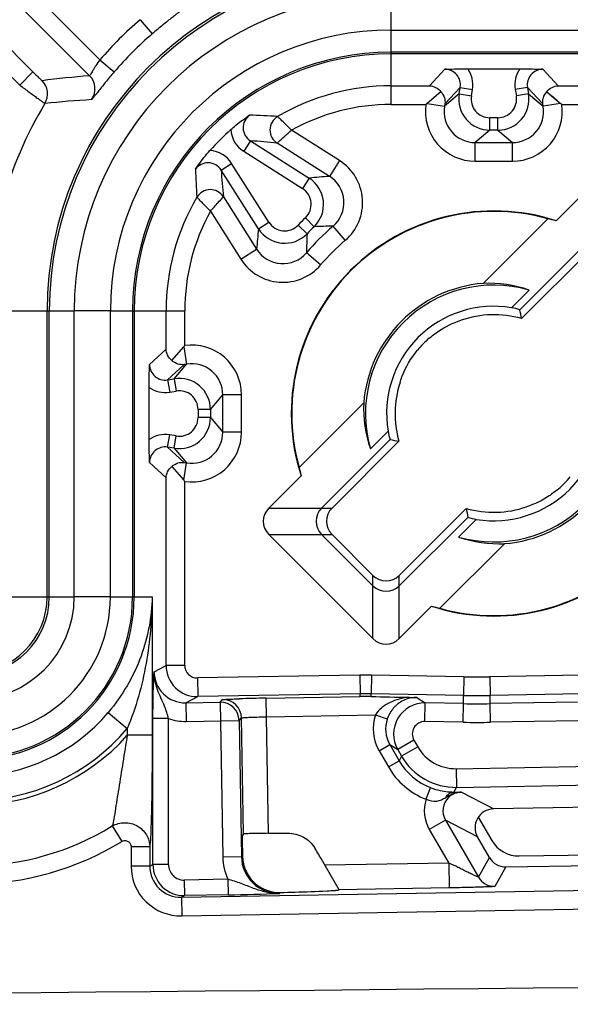
# Model space of a CAD drawing. Units: millimetres. Extents: x -3 to 844, y 0 to 594.
# Drawn here: x 134 to 143, y 328 to 344 of the extents above; entities that cross this region are included whole.
import ezdxf

# ---------------------------------------------------------------- set-up
doc = ezdxf.new("R2010")
doc.units = ezdxf.units.MM
doc.header["$LTSCALE"] = 46.255
doc.layers.get('0').update_dxf_attribs({"linetype": 'CONTINUOUS'})
doc.layers.add('FASEN', color=7, linetype='CONTINUOUS')
doc.layers.add('RUNDUNGEN', color=7, linetype='CONTINUOUS')

msp = doc.modelspace()

# ---------------------------------------------------------------- linework, layer by layer
at = {"color": 9, "linetype": 'CONTINUOUS'}
for p, q in [((140.356, 344.0355), (140.356, 344.6163)), ((140.356, 344.0355), (144.956, 344.0355)), ((135.84, 339.5196), (135.2592, 339.5196)), ((135.2592, 334.9196), (135.2592, 339.5196)), ((135.84, 334.9196), (135.84, 339.5196)), ((135.84, 334.9196), (135.2592, 334.9196))]:
    msp.add_line(p, q, dxfattribs=at)
for centre, radius, start, end in [((140.356, 339.5196), 5.0968, 90, 180), ((140.356, 339.5196), 4.516, 90, 180), ((133.606, 334.9196), 2.234, 270, 360), ((133.606, 334.9196), 1.6532, 270, 360)]:
    msp.add_arc(centre, radius, start, end, dxfattribs=at)
at = {"color": 7, "linetype": 'CONTINUOUS'}
msp.add_arc((89.006, 5790.4948), 5462.1253, 269.4097133, 270.5902867, dxfattribs=at)
at = {"layer": 'FASEN', "color": 7, "linetype": 'CONTINUOUS'}
for p, q in [((141.8327, 339.9624), (142.8723, 341.002)), ((142.5721, 339.8555), (142.288, 339.5713)), ((138.8736, 337.0033), (139.9132, 338.0428)), ((140.3042, 337.5876), (140.02, 337.3034)), ((141.4399, 335.8836), (141.724, 336.1678)), ((142.1793, 335.7767), (141.1397, 334.7371))]:
    msp.add_line(p, q, dxfattribs=at)
for centre, radius, start, end in [((142.006, 337.8696), 3.257, 72.08032, 197.91967), ((142.006, 337.8696), 3.25, 74.54078, 195.45922), ((142.1382, 337.727), 3.3563, 74.97727, 77.36554), ((142.006, 337.8696), 2.1, 94.73317, 175.26683), ((142.006, 337.8696), 2.0651, 74.08912, 195.91102), ((141.9194, 337.9508), 2.0135, 71.08205, 92.46741), ((142.006, 337.8696), 1.725, 80.59231, 189.40769), ((141.9701, 337.9033), 1.698, 74.45449, 79.20919), ((132.6525, 337.7881), 9.9283, 9.31487, 10.15872), ((142.006, 337.8696), 3.257, 252.08032, 17.91967), ((142.006, 337.8696), 3.25, 254.54078, 15.45922), ((142.006, 337.8696), 2.0651, 254.08912, 15.91102), ((141.9244, 337.9561), 2.0131, 177.53064, 198.9199), ((142.006, 337.8696), 1.725, 260.59231, 9.40769), ((141.9722, 337.9055), 1.698, 190.79081, 195.54551), ((142.006, 337.8696), 2.1, 274.73317, 355.26683), ((142.0874, 347.2231), 9.9283, 259.84128, 260.68513), ((142.1486, 337.7374), 3.3563, 192.63446, 195.02273), ((151.3595, 337.951), 9.9283, 189.31487, 190.15872), ((142.0419, 337.8358), 1.698, 254.45449, 259.20919), ((142.0926, 337.7883), 2.0135, 251.08206, 272.4674), ((141.8738, 338.0121), 3.3563, 254.97727, 257.36554)]:
    msp.add_arc(centre, radius, start, end, dxfattribs=at)
at = {"layer": 'RUNDUNGEN', "color": 9, "linetype": 'CONTINUOUS'}
for p, q in [((135.6732, 343.5586), (134.0847, 345.1471)), ((135.506, 343.3016), (133.8726, 344.935)), ((133.7426, 344.2156), (134.5942, 343.364)), ((136.317, 344.2023), (136.5129, 343.9752)), ((133.5305, 344.0035), (134.3826, 343.1514)), ((140.356, 342.8397), (140.356, 344.0355)), ((144.956, 343.6793), (140.356, 343.6793)), ((144.956, 343.6523), (140.356, 343.6523)), ((135.6732, 343.5586), (135.9004, 343.3627)), ((134.3821, 343.1519), (134.5942, 343.364)), ((141.2186, 343.4055), (140.9721, 343.1395)), ((143.0399, 343.1395), (142.7934, 343.4055)), ((140.356, 343.1395), (140.9721, 343.1395)), ((141.465, 343.1144), (141.2186, 342.8486)), ((141.4474, 343.0086), (141.465, 343.1144)), ((141.465, 343.1144), (141.6622, 343.0816)), ((142.547, 343.1144), (142.3498, 343.0816)), ((142.7934, 342.8486), (142.547, 343.1144)), ((142.547, 343.1144), (142.5646, 343.0086)), ((143.0399, 343.1395), (146.0585, 343.1395)), ((141.4474, 343.0086), (141.212, 342.8092)), ((141.4474, 343.0086), (141.6446, 342.9757)), ((141.6446, 342.9757), (141.6622, 343.0816)), ((142.3498, 343.0816), (142.3674, 342.9757)), ((142.5646, 343.0086), (142.3674, 342.9757)), ((142.5646, 343.0086), (142.8, 342.8092)), ((140.356, 342.8397), (140.9133, 342.8397)), ((140.9322, 342.8558), (141.212, 342.8092)), ((141.2186, 342.8486), (141.212, 342.8092)), ((142.8, 342.8092), (142.7934, 342.8486)), ((143.0799, 342.8558), (142.8, 342.8092)), ((143.0987, 342.8397), (146.0585, 342.8397)), ((142.0716, 342.6265), (141.9404, 342.6265)), ((141.9404, 342.4266), (141.9404, 342.6265)), ((142.0716, 342.4266), (142.0716, 342.6265)), ((139.5242, 341.9368), (138.7518, 342.4266)), ((141.9404, 342.4266), (141.7051, 342.2272)), ((142.0716, 342.4266), (141.9404, 342.4266)), ((142.0716, 342.4266), (142.307, 342.2272)), ((138.0911, 342.2545), (137.984, 342.0856)), ((138.0911, 342.2545), (139.0361, 341.6551)), ((139.3635, 341.6835), (138.5211, 342.2178)), ((141.7051, 342.2272), (142.307, 342.2272)), ((141.7051, 341.9273), (141.7051, 342.2272)), ((142.307, 341.9273), (142.307, 342.2272)), ((137.984, 342.0856), (138.929, 341.4863)), ((137.6211, 341.7845), (137.7899, 341.8916)), ((138.3893, 340.9466), (137.7899, 341.8916)), ((139.5242, 341.9368), (139.3635, 341.6835)), ((141.7051, 341.9273), (142.307, 341.9273)), ((138.2204, 340.8395), (137.6211, 341.7845)), ((139.0361, 341.6551), (138.929, 341.4863)), ((137.6578, 341.3545), (138.1921, 340.512)), ((137.4494, 341.1231), (137.9388, 340.3514)), ((138.2204, 340.8395), (138.3893, 340.9466)), ((139.0026, 340.7606), (138.8586, 340.8992)), ((139.115, 340.8729), (138.9763, 341.017)), ((139.6166, 340.6545), (139.4213, 340.8821)), ((137.9388, 340.3514), (138.1921, 340.512)), ((139.2211, 340.259), (138.9935, 340.4543)), ((133.3645, 339.5196), (135.2592, 339.5196)), ((134.8224, 334.9196), (134.8224, 339.5196)), ((134.8586, 334.9196), (134.8586, 339.5196)), ((135.84, 339.5196), (137.0359, 339.5196)), ((136.1962, 339.5196), (136.1962, 334.9196)), ((136.2232, 339.5196), (136.2232, 334.9196)), ((136.7361, 338.9035), (136.7361, 339.5196)), ((137.0359, 338.9622), (137.0359, 339.5196)), ((136.7361, 338.9035), (136.4701, 338.6569)), ((137.0197, 338.9434), (137.0664, 338.6635)), ((136.867, 338.4282), (137.0664, 338.6635)), ((137.0664, 338.6635), (137.027, 338.657)), ((137.027, 338.657), (136.7611, 338.4105)), ((136.7611, 338.4105), (136.867, 338.4282)), ((136.7611, 338.4105), (136.794, 338.2133)), ((136.867, 338.4282), (136.8999, 338.231)), ((136.794, 338.2133), (136.8999, 338.231)), ((137.449, 337.9352), (137.6484, 338.1705)), ((137.9483, 338.1705), (137.6484, 338.1705)), ((137.6484, 337.5686), (137.6484, 338.1705)), ((137.9483, 337.5686), (137.9483, 338.1705)), ((137.449, 337.9352), (137.2491, 337.9352)), ((137.2491, 337.9352), (137.2491, 337.8039)), ((137.449, 337.9352), (137.449, 337.8039)), ((137.449, 337.8039), (137.2491, 337.8039)), ((137.449, 337.8039), (137.6484, 337.5686)), ((137.9483, 337.5686), (137.6484, 337.5686)), ((136.7611, 337.3286), (136.794, 337.5258)), ((136.8999, 337.5081), (136.794, 337.5258)), ((136.867, 337.3109), (136.8999, 337.5081)), ((136.867, 337.3109), (136.7611, 337.3286)), ((136.7611, 337.3286), (137.027, 337.0821)), ((136.867, 337.3109), (137.0664, 337.0756)), ((136.4701, 337.0822), (136.7361, 336.8356)), ((137.027, 337.0821), (137.0664, 337.0756)), ((137.0197, 336.7957), (137.0664, 337.0756)), ((136.7361, 333.8171), (136.7361, 336.8356)), ((137.0359, 333.8171), (137.0359, 336.7769)), ((138.3891, 336.3495), (139.404, 336.3492)), ((138.3891, 335.9248), (139.404, 335.925)), ((140.0612, 334.2526), (140.0615, 335.2675)), ((140.486, 334.2526), (140.4857, 335.2675)), ((133.8644, 334.9196), (135.2592, 334.9196)), ((135.84, 334.9196), (136.5117, 334.9196)), ((136.5117, 334.9196), (136.5117, 332.6963)), ((136.5433, 333.7173), (136.7361, 333.8171)), ((137.0359, 333.8171), (136.7361, 333.8171)), ((139.8503, 333.6628), (137.2394, 333.6172)), ((137.2394, 333.6172), (137.2446, 333.3173)), ((139.8503, 333.6628), (139.8555, 333.3628)), ((140.0393, 333.6627), (140.0338, 333.3628)), ((141.5222, 333.6357), (140.0393, 333.6627)), ((141.5222, 333.6357), (141.5167, 333.3358)), ((143.4048, 333.6616), (141.9437, 333.6356)), ((141.9437, 333.6356), (141.9491, 333.3357)), ((137.0522, 333.2177), (137.2446, 333.3173)), ((139.8555, 333.3628), (137.2446, 333.3173)), ((138.3435, 333.2926), (139.8555, 333.319)), ((138.3814, 331.119), (138.3435, 333.2926)), ((139.8555, 333.319), (139.8555, 333.3628)), ((141.5167, 333.3358), (140.0338, 333.3628)), ((140.0338, 333.3182), (140.0338, 333.3628)), ((140.7653, 333.3027), (140.903, 333.2158)), ((141.5167, 333.2046), (141.5167, 333.3358)), ((141.949, 333.2046), (141.9491, 333.3357)), ((143.4101, 333.3617), (141.9491, 333.3357)), ((137.0522, 333.2177), (137.6043, 333.2274)), ((137.0522, 333.2177), (137.0574, 332.9178)), ((137.6043, 333.2274), (137.6439, 333.2684)), ((137.6043, 333.2274), (137.6477, 330.7373)), ((140.8976, 332.9159), (140.903, 333.2158)), ((141.5167, 333.2046), (140.903, 333.2158)), ((141.5113, 332.9047), (141.5167, 333.2046)), ((143.3502, 333.2295), (141.949, 333.2046)), ((141.9544, 332.9047), (141.949, 333.2046)), ((135.8064, 333.0634), (136.112, 332.8056)), ((136.7746, 332.9642), (136.5247, 332.9642)), ((136.5247, 330.6169), (136.5247, 332.9642)), ((136.7746, 330.6169), (136.7746, 332.9642)), ((137.9094, 332.9327), (137.949, 332.9737)), ((137.9816, 331.1085), (137.949, 332.9737)), ((138.3487, 332.9927), (140.103, 333.0233)), ((140.103, 333.0233), (140.2921, 332.9587)), ((140.2972, 332.973), (140.2921, 332.9587)), ((136.112, 332.8056), (136.112, 332.6963)), ((137.0574, 332.9178), (137.9094, 332.9327)), ((137.9094, 332.9327), (137.9476, 330.7425)), ((141.5113, 332.9047), (140.8976, 332.9159)), ((143.3556, 332.9296), (141.9544, 332.9047)), ((136.5117, 332.6963), (136.112, 332.6963)), ((140.1592, 332.4471), (140.3324, 332.547)), ((140.3324, 332.547), (140.461, 332.466)), ((140.3324, 332.547), (140.4827, 332.2867)), ((140.7208, 332.616), (140.461, 332.466)), ((140.783, 332.5082), (140.5232, 332.3582)), ((140.7208, 332.616), (140.783, 332.5082)), ((140.1592, 332.4471), (140.3096, 332.1867)), ((140.461, 332.466), (140.5232, 332.3582)), ((140.5232, 332.3582), (140.4827, 332.2867)), ((140.3096, 332.1867), (140.4827, 332.2867)), ((141.4014, 332.1584), (145.2473, 332.2255)), ((141.4014, 332.1584), (141.4066, 331.8584)), ((141.3637, 331.7827), (141.4066, 331.8584)), ((141.4066, 331.8584), (145.2525, 331.9256)), ((140.9174, 331.667), (140.9893, 331.8536)), ((141.9979, 331.5105), (141.4827, 331.7812)), ((135.8705, 331.2371), (136.0234, 330.9884)), ((141.2282, 331.3313), (140.9684, 331.1814)), ((141.7434, 331.0606), (141.2282, 331.3313)), ((141.2282, 331.3313), (141.7567, 330.4159)), ((140.9684, 331.1814), (141.2804, 330.641)), ((136.4734, 330.8999), (136.1736, 330.8999)), ((136.1736, 330.8999), (136.1736, 330.5903)), ((136.4734, 330.8999), (136.4734, 330.5903)), ((137.9476, 330.7425), (137.9661, 330.7617)), ((136.4734, 330.5903), (136.1736, 330.5903)), ((136.4734, 330.5903), (136.5247, 330.6169)), ((136.7746, 330.6169), (136.5247, 330.6169)), ((137.9476, 330.7425), (137.6477, 330.7373)), ((141.2804, 330.641), (139.2902, 330.6063)), ((141.2804, 330.641), (141.2873, 330.2412)), ((141.7567, 330.4159), (141.9343, 330.7299)), ((142.1993, 330.5799), (142.0217, 330.266)), ((137.7288, 330.3792), (137.0289, 330.367)), ((137.0289, 330.367), (137.0333, 330.1171)), ((137.7288, 330.3792), (137.7332, 330.1293)), ((136.9823, 330.0907), (146.1908, 330.2515)), ((136.9823, 330.0907), (137.0333, 330.1171)), ((137.7332, 330.1293), (137.0333, 330.1171)), ((138.5579, 330.1532), (138.5721, 330.1678)), ((141.2873, 330.2412), (139.5156, 330.2102)), ((136.9823, 330.0907), (136.9876, 329.7908)), ((136.9876, 329.7908), (146.196, 329.9516))]:
    msp.add_line(p, q, dxfattribs=at)
at = {"layer": 'RUNDUNGEN', "color": 7, "linetype": 'CONTINUOUS'}
for p, q in [((141.588, 343.4122), (142.424, 343.4122)), ((141.1552, 343.0448), (140.9322, 342.8558)), ((142.8568, 343.0448), (143.0799, 342.8558)), ((143.0081, 340.9685), (143.5261, 341.4865)), ((143.5261, 340.6402), (142.4252, 339.5392)), ((143.5263, 340.4716), (142.4499, 339.3951)), ((136.8308, 338.7204), (137.0197, 338.9434)), ((136.4633, 337.4516), (136.4633, 338.2875)), ((140.3363, 337.4504), (139.2354, 336.3495)), ((140.4804, 337.4257), (139.404, 336.3492)), ((136.8308, 337.0187), (137.0197, 336.7957)), ((138.3891, 336.3495), (138.907, 336.8674)), ((140.4857, 335.2675), (141.5622, 336.344)), ((140.486, 335.0989), (141.5869, 336.1999)), ((140.0612, 334.2526), (138.3891, 335.9248)), ((140.0615, 335.0987), (139.2351, 335.925)), ((139.404, 335.925), (140.0615, 335.2675)), ((141.0039, 334.7706), (140.486, 334.2526)), ((145.4365, 331.5705), (141.9979, 331.5105)), ((141.7561, 331.3807), (141.9732, 331.0047)), ((137.9816, 331.1085), (137.9694, 331.096)), ((141.9343, 330.7299), (141.7434, 331.0606)), ((137.9656, 330.8871), (137.9661, 330.7617)), ((139.1337, 330.8725), (139.1279, 330.882)), ((142.4148, 330.7548), (146.1808, 330.8205)), ((139.518, 330.2117), (139.2185, 330.7305)), ((142.1993, 330.5799), (146.1838, 330.6495)), ((139.5119, 330.2091), (139.5156, 330.2102))]:
    msp.add_line(p, q, dxfattribs=at)
msp.add_lwpolyline([(142.9209, 342.9905), (142.957, 342.9599), (143.0367, 342.8926)], dxfattribs=at)
at = {"layer": 'RUNDUNGEN', "color": 9, "linetype": 'CONTINUOUS'}
for centre, radius, start, end in [((132.006, 347.8696), 5.3557, 28.97401, 241.02599), ((132.006, 347.8696), 5.0558, 28.97401, 241.02599), ((140.356, 339.5196), 5.5336, 90, 180), ((140.356, 339.5196), 5.4974, 90, 180), ((140.356, 339.5196), 6.1841, 130.7788, 139.2212), ((140.356, 339.5196), 5.8841, 130.7788, 139.2212), ((140.356, 339.5196), 4.1598, 90, 180), ((140.356, 339.5196), 4.1328, 90, 180), ((137.3021, 322.525), 20.8542, 94.94078, 97.05231), ((135.2937, 343.0895), 0.3001, 324.82411, 44.98305), ((141.2189, 343.156), 0.2496, 350.42252, 90.07234), ((141.2183, 343.1556), 0.4501, 350.53185, 34.76732), ((142.7938, 343.1556), 0.4501, 145.23626, 189.46456), ((142.7931, 343.156), 0.2496, 89.92813, 189.57701), ((134.5295, 343.0092), 0.3001, 329.09614, 44.98453), ((140.356, 339.5196), 3.6199, 90, 120.31439), ((141.9405, 342.9265), 0.4999, 170.55378, 269.9839), ((141.9403, 342.9263), 0.2998, 170.52501, 270.01266), ((142.0715, 342.9265), 0.4999, 270.01611, 9.44621), ((142.0717, 342.9263), 0.2998, 269.98734, 9.47499), ((140.356, 339.5196), 6.4916, 149.0807, 180), ((136.7258, 323.7855), 19.1679, 93.54967, 95.80545), ((140.356, 339.5196), 3.3201, 90, 118.89087), ((141.7049, 342.7269), 0.7996, 171.89034, 270.01176), ((141.7046, 342.7266), 0.4994, 170.48545, 270.05222), ((142.3071, 342.7269), 0.7996, 269.98877, 8.10903), ((142.3074, 342.7266), 0.4994, 269.94777, 9.51455), ((137.687, 330.7966), 11.8778, 85.93561, 88.11226), ((138.6556, 342.4288), 0.2502, 120.42732, 237.48252), ((138.2249, 342.4657), 0.45, 183.98877, 237.63288), ((137.3723, 331.2849), 10.9931, 84.00145, 86.25099), ((137.4099, 341.6508), 0.4499, 32.36081, 86.01755), ((139.0961, 341.2614), 0.7996, 310.61304, 57.63153), ((149.3782, 342.2041), 12.1774, 181.91452, 184.03762), ((148.8431, 342.5248), 11.2464, 183.77434, 185.97321), ((140.1968, 330.1596), 11.554, 94.13589, 95.76599), ((139.0965, 341.2615), 0.4994, 310.56285, 57.68171), ((138.7682, 341.233), 0.4999, 313.92505, 57.59822), ((137.4468, 341.22), 0.2502, 32.51749, 149.57267), ((138.7684, 341.233), 0.2998, 313.89404, 57.62923), ((140.356, 339.5196), 3.6199, 149.68561, 180), ((140.356, 339.5196), 3.3201, 151.11548, 180), ((138.6425, 341.1071), 0.2998, 212.3698, 316.10693), ((142.006, 337.8696), 4.3687, 133.90809, 136.09191), ((142.006, 337.8696), 3.9694, 130.62938, 139.37062), ((139.5686, 330.7998), 10.0833, 90.83699, 92.5784), ((149.7159, 339.6787), 11.5539, 174.23401, 175.86413), ((138.6425, 341.1074), 0.4999, 212.40175, 316.07498), ((149.0758, 340.307), 10.0834, 177.4216, 179.163), ((142.006, 337.8696), 4.1687, 133.90809, 136.09191), ((142.006, 337.8696), 3.6695, 130.62938, 139.37062), ((138.6141, 340.779), 0.4994, 212.31829, 319.43715), ((138.6141, 340.7795), 0.7996, 212.36933, 319.3861), ((137.1487, 338.1706), 0.7996, 359.98877, 98.10903), ((137.1489, 338.1709), 0.4994, 359.94777, 99.51455), ((136.7196, 338.6566), 0.2496, 179.92776, 279.57737), ((136.9491, 337.935), 0.4999, 0.01611, 99.44621), ((136.7199, 338.6572), 0.45, 235.22935, 279.47146), ((136.9492, 337.9352), 0.2998, 359.98734, 99.47499), ((136.9491, 337.8041), 0.4999, 260.55378, 359.9839), ((136.9492, 337.8039), 0.2998, 260.52501, 0.01266), ((137.1487, 337.5684), 0.7996, 261.89034, 0.01176), ((137.1489, 337.5682), 0.4994, 260.48545, 0.05222), ((136.7199, 337.0819), 0.45, 80.52903, 124.77014), ((136.7196, 337.0825), 0.2495, 80.4224, 180.07247), ((133.606, 334.9196), 2.6172, 270, 360), ((133.606, 334.9196), 2.5902, 270, 360), ((133.606, 334.9196), 1.2526, 270, 360), ((133.606, 334.9196), 1.2164, 270, 360), ((137.2361, 333.8173), 0.5001, 180.02257, 270.97251), ((137.2358, 333.8171), 0.1999, 180.01138, 271.01527), ((137.0429, 333.7173), 0.4996, 179.99466, 271.06739), ((139.9428, 328.3639), 5.2996, 88.95625, 90.99992), ((141.7353, 345.3329), 11.6992, 268.95625, 271.02064), ((139.9428, 328.3641), 4.9995, 88.95623, 90.99994), ((141.7353, 345.333), 11.9992, 268.95626, 271.02063), ((137.6094, 332.9273), 0.3001, 1.02748, 90.97252), ((137.649, 332.9684), 0.3001, 1.02106, 90.97894), ((140.8941, 332.7159), 0.5, 88.97608, 209.9807), ((141.7353, 345.2017), 11.9991, 268.95625, 271.02064), ((133.606, 334.9196), 2.8787, 270, 319.84994), ((140.7655, 332.7972), 0.7001, 161.14953, 210.00569), ((133.606, 334.9196), 3.2785, 270, 319.84994), ((140.7654, 332.7972), 0.5001, 161.16295, 210.01975), ((140.8939, 332.716), 0.1999, 88.94508, 210.01414), ((141.7353, 345.2018), 12.2991, 268.95625, 271.02064), ((133.606, 334.9196), 3.35, 270, 318.42124), ((141.3892, 332.8582), 0.6999, 210.00112, 270.99888), ((141.3892, 332.8583), 1, 210.00399, 270.99601), ((141.3485, 332.7864), 1.1995, 209.99506, 248.94071), ((141.3485, 332.7864), 0.9996, 209.9938, 248.93971), ((141.3682, 332.8375), 1.0544, 248.93668, 253.8211), ((141.4867, 331.4041), 0.3771, 90.60551, 94.36004), ((141.4879, 331.4814), 0.5999, 161.98162, 210.00608), ((141.4876, 331.4815), 0.2998, 134.38077, 210.05933), ((133.606, 334.9196), 4.323, 270, 301.58886), ((133.606, 334.9196), 4.6149, 270, 301.58885), ((136.9733, 330.5904), 0.7997, 180.00683, 271.02162), ((136.973, 330.5903), 0.4996, 179.99448, 271.0676), ((137.0247, 330.6171), 0.5, 180.02045, 270.98024), ((137.0245, 330.6169), 0.2499, 180.01138, 271.01527), ((138.5473, 330.7528), 0.5997, 180.98434, 271.01566), ((142.0165, 330.5659), 0.3, 210.00384, 270.99616), ((137.1279, 365.3614), 35.2372, 270.98431, 272.32588)]:
    msp.add_arc(centre, radius, start, end, dxfattribs=at)
at = {"layer": 'RUNDUNGEN', "color": 7, "linetype": 'CONTINUOUS'}
for centre, radius, start, end in [((142.214, 341.3419), 1.9837, 130.25276, 130.96996), ((141.807, 341.3523), 1.97, 49.02753, 49.74975), ((140.356, 339.5196), 3.8927, 131.51285, 138.48715), ((142.006, 337.8696), 1.5889, 73.77802, 109.36547), ((142.006, 337.8696), 1.5958, 130.6264, 140.37161), ((138.5233, 337.6705), 1.97, 139.02753, 139.74975), ((142.006, 337.8696), 1.5889, 161.74758, 196.22198), ((138.5337, 338.0775), 1.9837, 220.25276, 220.96996), ((142.006, 337.8696), 1.5958, 310.6264, 320.37161), ((139.4478, 336.1371), 0.3004, 135.01089, 224.98911), ((142.006, 337.8696), 1.5889, 253.77802, 289.36547), ((140.2736, 335.3114), 0.3004, 225.01089, 314.98911), ((138.8543, 302.3323), 30.9645, 90.94522, 91.73321), ((139.9214, 328.3133), 5.0062, 88.71356, 90.75458), ((144.82, 553.3268), 220.0607, 268.753748, 268.907086), ((140.7727, 332.804), 0.503, 125.125, 132.31763), ((141.3694, 332.8416), 1.0586, 253.82365, 261.18725), ((141.373, 332.8643), 1.0817, 261.18411, 267.36649), ((141.3749, 332.8955), 1.1128, 267.33855, 268.90399), ((141.3749, 332.894), 1.1114, 268.90365, 269.42311), ((89.006, 5790.4948), 5459.5991, 270.5181775, 270.5214796), ((130.6638, 325.7282), 9.9097, 29.9997, 31.27261)]:
    msp.add_arc(centre, radius, start, end, dxfattribs=at)
for centre, major_axis, ratio, start_param, end_param in [((138.7536, 336.1371), (0.4585, 0), 0.7632976, 2.4896352, 3.7935501), ((139.6162, 336.1371), (0.3001, 0), 0.9997533, 2.3563179, 3.9268675), ((140.2736, 335.4797), (0, 0.3001), 0.9997533, 2.3563179, 3.9268675), ((140.2736, 334.6171), (0, 0.4585), 0.7632976, -3.7935501, -2.4896352), ((142.0033, 331.2105), (-0.2657, 0.1396), 0.9994662, 5.2139414, 7.290417), ((142.4062, 331.2548), (0.2463, 0.4353), 0.9997949, -3.6738284, -2.6093569), ((142.1941, 330.8799), (-0.1478, -0.2612), 0.9997949, -0.5322357, 0.5322357)]:
    msp.add_ellipse(centre, major_axis=major_axis, ratio=ratio, start_param=start_param, end_param=end_param, dxfattribs=at)
at = {"layer": 'RUNDUNGEN', "color": 9, "linetype": 'CONTINUOUS'}
for points, knots in [([(136.9589, 344.3365), (136.9588, 344.3354), (136.955, 344.3326), (136.9493, 344.3268), (136.9381, 344.3182), (136.9162, 344.3006), (136.8787, 344.2719), (136.8237, 344.2293), (136.7566, 344.1767), (136.6508, 344.092), (136.5688, 344.0234), (136.5129, 343.9752)], [0, 0, 0, 0, 0.0061815, 0.0212755, 0.0452945, 0.0780951, 0.1690727, 0.2915469, 0.4416603, 0.6142773, 1, 1, 1, 1]), ([(135.6732, 343.5586), (135.6504, 343.5278), (135.6185, 343.482), (135.5801, 343.4221), (135.5563, 343.3827), (135.5369, 343.3507), (135.5225, 343.3239), (135.5127, 343.3121), (135.5082, 343.3011), (135.506, 343.3016)], [0, 0, 0, 0, 0.3747017, 0.5452935, 0.6964608, 0.8224234, 0.9177682, 0.9778762, 1, 1, 1, 1]), ([(134.5942, 343.364), (134.6123, 343.3459), (134.6462, 343.3124), (134.6863, 343.2726), (134.7132, 343.2474), (134.727, 343.2332), (134.7362, 343.2269), (134.7402, 343.2212), (134.7417, 343.2214)], [0, 0, 0, 0, 0.3748353, 0.697117, 0.8229107, 0.917852, 0.9777481, 1, 1, 1, 1]), ([(135.9004, 343.3627), (135.8521, 343.3068), (135.7836, 343.2248), (135.6988, 343.119), (135.6463, 343.0518), (135.6037, 342.9969), (135.5749, 342.9594), (135.5574, 342.9374), (135.5488, 342.9263), (135.5429, 342.9206), (135.5402, 342.9167), (135.539, 342.9167)], [0, 0, 0, 0, 0.3857226, 0.5583396, 0.708453, 0.8309272, 0.9219048, 0.9547054, 0.9787245, 0.9938185, 1, 1, 1, 1]), ([(134.3821, 343.1519), (134.4327, 343.1139), (134.5064, 343.0589), (134.6007, 342.9894), (134.661, 342.945), (134.7111, 342.9091), (134.7483, 342.8809), (134.773, 342.8659), (134.7833, 342.856), (134.7869, 342.8551)], [0, 0, 0, 0, 0.3780974, 0.5495135, 0.700422, 0.8250989, 0.918771, 0.9778272, 1, 1, 1, 1]), ([(138.0783, 342.668), (138.0456, 342.6444), (137.991, 342.5801), (137.9647, 342.4574), (137.9987, 342.3367), (138.0571, 342.276), (138.0911, 342.2545)], [0, 0, 0, 0, 0.2502038, 0.5002948, 0.7502011, 1, 1, 1, 1]), ([(138.752, 342.4265), (138.701, 342.4767), (138.6338, 342.5435), (138.5597, 342.6164), (138.5352, 342.6378), (138.5289, 342.6445)], [0, 0, 0, 0, 0.6880658, 0.9111426, 1, 1, 1, 1]), ([(138.5211, 342.2178), (138.5277, 342.2238), (138.6045, 342.2935), (138.6805, 342.3642), (138.752, 342.4265)], [0, 0, 0, 0, 0.0860699, 1, 1, 1, 1]), ([(137.6211, 341.7845), (137.5996, 341.8185), (137.5388, 341.8769), (137.418, 341.9109), (137.2953, 341.8845), (137.2311, 341.8299), (137.2076, 341.7973)], [0, 0, 0, 0, 0.2500781, 0.500195, 0.7502552, 1, 1, 1, 1]), ([(137.231, 341.3467), (137.2378, 341.3404), (137.2591, 341.3159), (137.3321, 341.2418), (137.3988, 341.1745), (137.4491, 341.1236)], [0, 0, 0, 0, 0.0888627, 0.3119496, 1, 1, 1, 1]), ([(137.4491, 341.1236), (137.4744, 341.1526), (137.5445, 341.2291), (137.6137, 341.3063), (137.6578, 341.3545)], [0, 0, 0, 0, 0.3711013, 1, 1, 1, 1]), ([(136.5117, 334.9196), (136.5054, 334.5972), (136.3792, 333.9235), (136.0316, 333.3303), (135.8064, 333.0634)], [0, 0, 0, 0, 0.4800408, 1, 1, 1, 1]), ([(136.5117, 334.9196), (136.5086, 334.5622), (136.4451, 333.8416), (136.253, 333.1401), (136.112, 332.8056)], [0, 0, 0, 0, 0.4960383, 1, 1, 1, 1]), ([(136.5247, 332.9642), (136.5247, 333.0427), (136.5262, 333.2938), (136.5343, 333.5449), (136.5433, 333.7173)], [0, 0, 0, 0, 0.3125748, 1, 1, 1, 1]), ([(136.7746, 332.9642), (136.7585, 333.0312), (136.7084, 333.1909), (136.5848, 333.4242), (136.5419, 333.6199), (136.5433, 333.7173)], [0, 0, 0, 0, 0.2614144, 0.6309037, 1, 1, 1, 1]), ([(137.6439, 333.2684), (137.6453, 333.2698), (137.6531, 333.2697), (137.6667, 333.2722), (137.6902, 333.2733), (137.7368, 333.2762), (137.8138, 333.2792), (137.8801, 333.2815), (137.9178, 333.2827)], [0, 0, 0, 0, 0.0217136, 0.0749491, 0.1594053, 0.2740282, 0.5876383, 1, 1, 1, 1]), ([(140.6227, 333.3062), (140.5885, 333.3016), (140.4551, 333.2773), (140.3247, 333.2257), (140.2415, 333.1678)], [0, 0, 0, 0, 0.2535681, 1, 1, 1, 1]), ([(140.2415, 333.1678), (140.228, 333.1583), (140.1746, 333.118), (140.1282, 333.067), (140.103, 333.0233)], [0, 0, 0, 0, 0.24632, 1, 1, 1, 1]), ([(137.949, 332.9737), (137.9505, 332.9764), (137.9642, 332.9757), (137.985, 332.9803), (138.0232, 332.9817), (138.0718, 332.9847), (138.1315, 332.987), (138.2249, 332.9902), (138.2982, 332.9918), (138.3487, 332.9927)], [0, 0, 0, 0, 0.0228994, 0.0820032, 0.1754598, 0.2998394, 0.4504775, 0.6216911, 1, 1, 1, 1]), ([(136.112, 332.6963), (136.0883, 332.5506), (136.0415, 332.2647), (135.977, 331.8564), (135.9214, 331.5157), (135.8895, 331.3146), (135.8705, 331.2371)], [0, 0, 0, 0, 0.299401, 0.5877033, 0.8381496, 1, 1, 1, 1]), ([(136.5117, 332.6963), (136.5117, 332.5092), (136.5104, 332.1458), (136.5051, 331.6358), (136.493, 331.2242), (136.4844, 330.9884), (136.4734, 330.8999)], [0, 0, 0, 0, 0.3123151, 0.6067552, 0.8510642, 1, 1, 1, 1]), ([(141.2318, 331.6966), (141.2458, 331.7211), (141.2831, 331.7637), (141.3377, 331.7819), (141.3637, 331.7827)], [0, 0, 0, 0, 0.5200072, 1, 1, 1, 1]), ([(141.2318, 331.6966), (141.2659, 331.7172), (141.3368, 331.7572), (141.417, 331.777), (141.458, 331.7801)], [0, 0, 0, 0, 0.4921704, 1, 1, 1, 1]), ([(141.3637, 331.7827), (141.3751, 331.7826), (141.4148, 331.7823), (141.4544, 331.7817), (141.4827, 331.7812)], [0, 0, 0, 0, 0.2864185, 1, 1, 1, 1]), ([(140.9174, 331.667), (140.9711, 331.6441), (141.0587, 331.6223), (141.1655, 331.6559), (141.2096, 331.6831), (141.2318, 331.6966)], [0, 0, 0, 0, 0.5305473, 0.7638442, 1, 1, 1, 1]), ([(135.8705, 331.2371), (135.9303, 331.2711), (136.0706, 331.3082), (136.2788, 331.2545), (136.4341, 331.1063), (136.4729, 330.9677), (136.4734, 330.8999)], [0, 0, 0, 0, 0.2510044, 0.5029926, 0.7526568, 1, 1, 1, 1]), ([(136.0234, 330.9884), (136.0383, 330.9976), (136.0739, 331.0082), (136.1271, 330.9932), (136.1647, 330.9531), (136.1736, 330.9174), (136.1736, 330.8999)], [0, 0, 0, 0, 0.2497031, 0.4994672, 0.7495478, 1, 1, 1, 1]), ([(141.7567, 330.4159), (141.7564, 330.4143), (141.7472, 330.4202), (141.7378, 330.4218), (141.7172, 330.4318), (141.6937, 330.4418), (141.6657, 330.4547), (141.6241, 330.4741), (141.5686, 330.5009), (141.4996, 330.5354), (141.4038, 330.5839), (141.3309, 330.6203), (141.2804, 330.641)], [0, 0, 0, 0, 0.0091717, 0.0356677, 0.076192, 0.1272219, 0.1858718, 0.2500019, 0.3890327, 0.536683, 0.6890282, 1, 1, 1, 1]), ([(138.5579, 330.1532), (138.4871, 330.1514), (138.3447, 330.1656), (138.1411, 330.2309), (137.9413, 330.3157), (137.8015, 330.3611), (137.7288, 330.3792)], [0, 0, 0, 0, 0.2459538, 0.4914608, 0.7398007, 1, 1, 1, 1]), ([(142.0217, 330.266), (142.0209, 330.2646), (142.0139, 330.265), (142.003, 330.2626), (141.9827, 330.2618), (141.9563, 330.26), (141.9229, 330.2585), (141.8671, 330.2561), (141.7855, 330.2532), (141.6761, 330.2499), (141.5082, 330.2455), (141.3772, 330.2427), (141.2873, 330.2412)], [0, 0, 0, 0, 0.0063851, 0.0230674, 0.049971, 0.0866153, 0.1322667, 0.1860606, 0.314519, 0.4653614, 0.6330485, 1, 1, 1, 1])]:
    msp.add_open_spline(points, degree=3, knots=knots, dxfattribs=at)
at = {"layer": 'RUNDUNGEN', "color": 7, "linetype": 'CONTINUOUS'}
for points, knots in [([(141.2186, 343.4055), (141.2456, 343.4063), (141.3687, 343.4102), (141.4918, 343.4122), (141.588, 343.4122)], [0, 0, 0, 0, 0.2187628, 1, 1, 1, 1]), ([(142.424, 343.4122), (142.459, 343.4122), (142.5822, 343.4115), (142.7053, 343.4082), (142.7934, 343.4055)], [0, 0, 0, 0, 0.2841252, 1, 1, 1, 1]), ([(140.9721, 343.1395), (141.0055, 343.1382), (141.0758, 343.12), (141.1322, 343.0737), (141.1552, 343.0448)], [0, 0, 0, 0, 0.4749197, 1, 1, 1, 1]), ([(142.8568, 343.0448), (142.8798, 343.0737), (142.9362, 343.12), (143.0066, 343.1382), (143.0399, 343.1395)], [0, 0, 0, 0, 0.5250802, 1, 1, 1, 1]), ([(141.1552, 343.0448), (141.1802, 343.0175), (141.2171, 342.9543), (141.2231, 342.8817), (141.2186, 342.8486)], [0, 0, 0, 0, 0.5253897, 1, 1, 1, 1]), ([(142.7934, 342.8486), (142.7889, 342.8817), (142.7949, 342.9543), (142.8318, 343.0175), (142.8568, 343.0448)], [0, 0, 0, 0, 0.4746102, 1, 1, 1, 1]), ([(137.776, 342.4344), (137.8029, 342.4583), (137.8999, 342.5408), (138.0026, 342.6166), (138.0783, 342.668)], [0, 0, 0, 0, 0.2822634, 1, 1, 1, 1]), ([(137.2076, 341.7973), (137.2233, 341.8205), (137.296, 341.9251), (137.3753, 342.0252), (137.4411, 342.0996)], [0, 0, 0, 0, 0.2202067, 1, 1, 1, 1]), ([(140.9669, 339.0807), (141.014, 339.1211), (141.1711, 339.2397), (141.3503, 339.3294), (141.4792, 339.3685)], [0, 0, 0, 0, 0.3153373, 1, 1, 1, 1]), ([(136.8308, 338.7204), (136.8019, 338.7434), (136.7556, 338.7998), (136.7374, 338.8701), (136.7361, 338.9035)], [0, 0, 0, 0, 0.5250802, 1, 1, 1, 1]), ([(140.4971, 338.3672), (140.5059, 338.3984), (140.5691, 338.5856), (140.6717, 338.7603), (140.7769, 338.8874)], [0, 0, 0, 0, 0.1645081, 1, 1, 1, 1]), ([(137.027, 338.657), (136.9939, 338.6525), (136.9212, 338.6585), (136.858, 338.6953), (136.8308, 338.7204)], [0, 0, 0, 0, 0.4746102, 1, 1, 1, 1]), ([(136.4633, 338.2875), (136.4633, 338.3225), (136.464, 338.4457), (136.4673, 338.5688), (136.4701, 338.6569)], [0, 0, 0, 0, 0.2841305, 1, 1, 1, 1]), ([(136.4701, 337.0822), (136.4692, 337.1091), (136.4654, 337.2322), (136.4633, 337.3553), (136.4633, 337.4516)], [0, 0, 0, 0, 0.2187634, 1, 1, 1, 1]), ([(136.8308, 337.0187), (136.858, 337.0438), (136.9212, 337.0806), (136.9939, 337.0866), (137.027, 337.0821)], [0, 0, 0, 0, 0.5253897, 1, 1, 1, 1]), ([(136.7361, 336.8356), (136.7374, 336.869), (136.7556, 336.9393), (136.8019, 336.9957), (136.8308, 337.0187)], [0, 0, 0, 0, 0.4749197, 1, 1, 1, 1]), ([(143.0451, 336.6584), (142.998, 336.618), (142.8409, 336.4994), (142.6617, 336.4097), (142.5329, 336.3706)], [0, 0, 0, 0, 0.3153374, 1, 1, 1, 1]), ([(140.7653, 333.3027), (140.7365, 333.3033), (140.6369, 333.2963), (140.5411, 333.256), (140.4833, 333.2154)], [0, 0, 0, 0, 0.2893443, 1, 1, 1, 1]), ([(140.6226, 333.3062), (140.6353, 333.3059), (140.6828, 333.3049), (140.7304, 333.3038), (140.7653, 333.3027)], [0, 0, 0, 0, 0.2663071, 1, 1, 1, 1]), ([(140.4341, 333.1759), (140.42, 333.1632), (140.3625, 333.1046), (140.3193, 333.032), (140.2972, 332.973)], [0, 0, 0, 0, 0.231413, 1, 1, 1, 1]), ([(137.9656, 330.8871), (137.9655, 330.9164), (137.9655, 330.9676), (137.9657, 331.0267), (137.9668, 331.0619), (137.9671, 331.0792), (137.9685, 331.0893), (137.9684, 331.0949), (137.9694, 331.096)], [0, 0, 0, 0, 0.4210461, 0.7345986, 0.8467947, 0.9283067, 0.9791825, 1, 1, 1, 1]), ([(138.3814, 331.119), (138.3309, 331.1186), (138.2576, 331.1177), (138.1642, 331.1159), (138.1045, 331.1148), (138.0557, 331.1128), (138.018, 331.1127), (137.9963, 331.1089), (137.9837, 331.1107), (137.9816, 331.1085)], [0, 0, 0, 0, 0.3786295, 0.5500569, 0.7007796, 0.82523, 0.9186667, 0.9776111, 1, 1, 1, 1]), ([(137.9661, 330.7617), (137.9665, 330.6905), (137.9934, 330.5417), (138.1171, 330.3405), (138.321, 330.197), (138.4895, 330.1657), (138.5721, 330.1678)], [0, 0, 0, 0, 0.2271652, 0.4715092, 0.736187, 1, 1, 1, 1]), ([(138.5721, 330.1678), (138.6493, 330.1698), (138.8999, 330.1767), (139.1505, 330.1846), (139.3237, 330.1936)], [0, 0, 0, 0, 0.3081268, 1, 1, 1, 1]), ([(139.3237, 330.1936), (139.3666, 330.1958), (139.4291, 330.2006), (139.4925, 330.2042), (139.5119, 330.2091)], [0, 0, 0, 0, 0.6820362, 1, 1, 1, 1]), ([(139.5156, 330.2102), (139.5178, 330.2111), (139.51, 330.2239), (139.5078, 330.2294), (139.5044, 330.2354)], [0, 0, 0, 0, 0.2579353, 1, 1, 1, 1])]:
    msp.add_open_spline(points, degree=3, knots=knots, dxfattribs=at)
at = {"layer": 'RUNDUNGEN', "color": 9, "linetype": 'CONTINUOUS'}
for points in [[(136.7746, 332.9642), (136.8646, 332.9321), (136.9619, 332.9162), (137.0574, 332.9178)], [(141.4827, 331.7812), (141.4088, 331.78), (141.3308, 331.7474), (141.278, 331.6957)], [(137.6477, 330.7373), (137.6499, 330.6149), (137.678, 330.4906), (137.7288, 330.3792)]]:
    msp.add_open_spline(points, degree=3, dxfattribs=at)
at = {"layer": 'RUNDUNGEN', "color": 7, "linetype": 'CONTINUOUS'}
for points in [[(138.6961, 331.1219), (138.7813, 331.1226), (138.8694, 331.1003), (138.9439, 331.0588)], [(138.9439, 331.0588), (139.0182, 331.0175), (139.0837, 330.9546), (139.1279, 330.882)]]:
    msp.add_open_spline(points, degree=3, dxfattribs=at)

doc.saveas('drawing.dxf')
